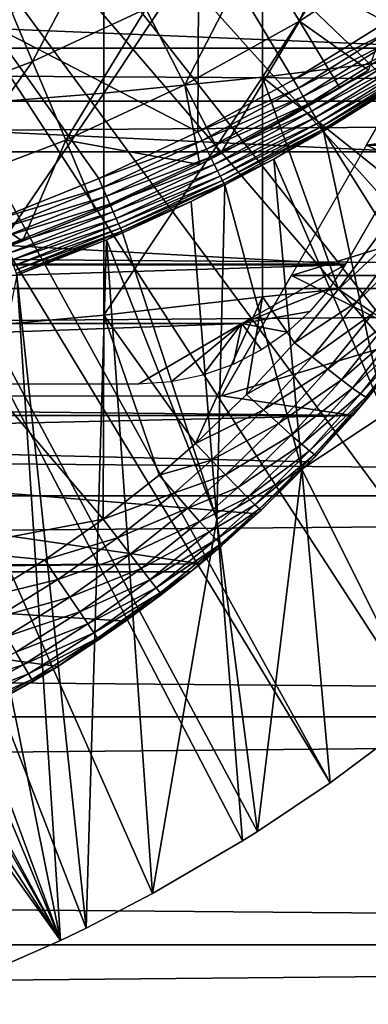
# Model space of a CAD drawing. Extents: x 0 to 300, y 0 to 1001.
# Drawn here: x 226 to 228, y 73 to 81 of the extents above; entities that cross this region are included whole.
import ezdxf

# ---------------------------------------------------------------- set-up
doc = ezdxf.new("R2010")
doc.units = 0
doc.header["$MEASUREMENT"] = 0
doc.layers.get('0').update_dxf_attribs({"linetype": 'CONTINUOUS'})

msp = doc.modelspace()

# ---------------------------------------------------------------- linework, layer by layer
for points in [[(222.814896, 87.624969, 0.052415), (233.116302, 80.009277, 0.052415), (222.489899, 87.160889, 0.052415)], [(222.814896, 87.624969, 0.052415), (234.095306, 81.703133, 0.052415), (233.618896, 80.836594, 0.052415)], [(222.814896, 87.624969, 0.052415), (233.618896, 80.836594, 0.052415), (233.116302, 80.009277, 0.052415)], [(222.489899, 87.160889, 0.052415), (232.541702, 79.153954, 0.052415), (222.089401, 86.760338, 0.052415)], [(222.489899, 87.160889, 0.052415), (233.116302, 80.009277, 0.052415), (232.541702, 79.153954, 0.052415)], [(222.089401, 86.760338, 0.052415), (230.212997, 76.415779, 0.052415), (221.625305, 86.435379, 0.052415)], [(222.089401, 86.760338, 0.052415), (232.541702, 79.153954, 0.052415), (232.018799, 78.446693, 0.052415)], [(222.089401, 86.760338, 0.052415), (232.018799, 78.446693, 0.052415), (231.472198, 77.769989, 0.052415)], [(231.472198, 77.769989, 0.052415), (230.811295, 77.026314, 0.052415), (222.089401, 86.760338, 0.052415)], [(222.089401, 86.760338, 0.052415), (230.811295, 77.026314, 0.052415), (230.212997, 76.415779, 0.052415)], [(221.625305, 86.435379, 0.052415), (228.100693, 74.656898, 0.052415), (221.111893, 86.195953, 0.052415)], [(228.882202, 75.24192, 0.052415), (228.100693, 74.656898, 0.052415), (221.625305, 86.435379, 0.052415)], [(221.625305, 86.435379, 0.052415), (230.212997, 76.415779, 0.052415), (229.502396, 75.759354, 0.052415)], [(221.625305, 86.435379, 0.052415), (229.502396, 75.759354, 0.052415), (228.882202, 75.24192, 0.052415)], [(221.111893, 86.195953, 0.052415), (225.843002, 73.335831, 0.052415), (220.564697, 86.049377, 0.052415)], [(221.111893, 86.195953, 0.052415), (228.100693, 74.656898, 0.052415), (227.493896, 74.250343, 0.052415)], [(221.111893, 86.195953, 0.052415), (227.493896, 74.250343, 0.052415), (227.367798, 74.17083, 0.052415)], [(227.367798, 74.17083, 0.052415), (226.614807, 73.729988, 0.052415), (221.111893, 86.195953, 0.052415)], [(221.111893, 86.195953, 0.052415), (226.614807, 73.729988, 0.052415), (226.059799, 73.440849, 0.052415)], [(221.111893, 86.195953, 0.052415), (226.059799, 73.440849, 0.052415), (225.843002, 73.335831, 0.052415)], [(220.564697, 86.049377, 0.052415), (225.843002, 73.335831, 0.052415), (225.053299, 72.989761, 0.052415)], [(227.000305, 81.875618, 50.052422), (228.5681, 81.033112, 50.052422), (228.619598, 82.967819, 50.052422)], [(227.533096, 82.439537, 86.221733), (227.533096, 80.571228, 85.663719), (228.830399, 82.577171, 85.720261)], [(228.830399, 82.577171, 85.720261), (227.533096, 80.571228, 85.663719), (228.830399, 80.731148, 85.168892)], [(226.205399, 82.323967, 86.642754), (226.205399, 80.436996, 86.079163), (227.533096, 82.439537, 86.221733)], [(227.533096, 82.439537, 86.221733), (226.205399, 80.436996, 86.079163), (227.533096, 80.571228, 85.663719)], [(224.8526, 82.230927, 86.981621), (224.8526, 80.328941, 86.413551), (226.205399, 82.323967, 86.642754)], [(226.205399, 82.323967, 86.642754), (224.8526, 80.328941, 86.413551), (226.205399, 80.436996, 86.079163)], [(227.844193, 81.041634, 60.488522), (227.473694, 81.653648, 59.535069), (228.349304, 82.228058, 59.535069)], [(227.844193, 81.041634, 60.488522), (228.349304, 82.228058, 59.535069), (228.763199, 81.644539, 60.488522)], [(226.992798, 80.112343, 50.052422), (227.000305, 81.875618, 50.052422), (225.244797, 81.019402, 50.052422)], [(226.992798, 80.112343, 50.052422), (227.794205, 80.549599, 50.052422), (227.000305, 81.875618, 50.052422)], [(227.000305, 81.875618, 50.052422), (227.794205, 80.549599, 50.052422), (228.5681, 81.033112, 50.052422)], [(225.609299, 80.702538, 59.535069), (225.307999, 81.416901, 58.629669), (226.206497, 81.834908, 58.629669)], [(225.609299, 80.702538, 59.535069), (226.206497, 81.834908, 58.629669), (226.558807, 81.144272, 59.535069)], [(41.067299, 80.370659, 75.53595), (258.933289, 80.370659, 75.53595), (258.933289, 81.726486, 74.18013)], [(41.067299, 80.370659, 75.53595), (258.933289, 81.726486, 74.18013), (41.067299, 81.726486, 74.18013)], [(41.067299, 81.726486, 60.038799), (258.933289, 81.726486, 60.038799), (258.933289, 80.370659, 58.68298)], [(41.067299, 81.726486, 60.038799), (258.933289, 80.370659, 58.68298), (41.067299, 80.370659, 58.68298)], [(226.883896, 80.506981, 60.488522), (226.558807, 81.144272, 59.535069), (227.473694, 81.653648, 59.535069)], [(226.883896, 80.506981, 60.488522), (227.473694, 81.653648, 59.535069), (227.844193, 81.041634, 60.488522)], [(228.763199, 81.644539, 60.488522), (228.422104, 80.631607, 61.486061), (227.844193, 81.041634, 60.488522)], [(210.273193, 81.599586, 78.284912), (229.727402, 81.599586, 78.284912), (229.274307, 80.814903, 79.13237)], [(210.273193, 81.599586, 78.284912), (229.274307, 80.814903, 79.13237), (210.726303, 80.814903, 79.13237)], [(224.380295, 80.808098, 58.901272), (224.380295, 80.808098, 14.10947), (226.031296, 81.476509, 14.10947)], [(224.380295, 80.808098, 58.901272), (226.031296, 81.476509, 14.10947), (226.031296, 81.476509, 58.901272)], [(224.630295, 80.330788, 59.535069), (225.307999, 81.416901, 58.629669), (225.609299, 80.702538, 59.535069)], [(225.887405, 80.04332, 60.488522), (225.609299, 80.702538, 59.535069), (226.558807, 81.144272, 59.535069)], [(225.887405, 80.04332, 60.488522), (226.558807, 81.144272, 59.535069), (226.883896, 80.506981, 60.488522)], [(227.844193, 81.041634, 60.488522), (227.180496, 79.92572, 61.486061), (226.883896, 80.506981, 60.488522)], [(227.844193, 81.041634, 60.488522), (228.182098, 80.483383, 61.486061), (227.180496, 79.92572, 61.486061)], [(228.613495, 80.96492, 50.045658), (228.5681, 81.033112, 50.052422), (227.794205, 80.549599, 50.052422)], [(228.422104, 80.631607, 61.486061), (228.182098, 80.483383, 61.486061), (227.844193, 81.041634, 60.488522)], [(225.244797, 81.019402, 50.052422), (225.308899, 79.379738, 50.052422), (226.164307, 79.721992, 50.052422)], [(225.244797, 81.019402, 50.052422), (226.164307, 79.721992, 50.052422), (226.992798, 80.112343, 50.052422)], [(228.613495, 80.96492, 50.045658), (227.794205, 80.549599, 50.052422), (227.835403, 80.479149, 50.0457)], [(227.835403, 80.479149, 50.0457), (228.657806, 80.898582, 50.025558), (228.613495, 80.96492, 50.045658)], [(228.977997, 80.992043, 78.955902), (230.071899, 80.22934, 79.663773), (228.405899, 80.001122, 79.851563)], [(227.835403, 80.479149, 50.0457), (227.875504, 80.410538, 50.025749), (228.657806, 80.898582, 50.025558)], [(227.875504, 80.410538, 50.025749), (228.699493, 80.835876, 49.992661), (228.657806, 80.898582, 50.025558)], [(210.726303, 80.814903, 79.13237), (229.274307, 80.814903, 79.13237), (228.7733, 79.947113, 79.894508)], [(210.726303, 80.814903, 79.13237), (228.7733, 79.947113, 79.894508), (211.227295, 79.947113, 79.894508)], [(227.875504, 80.410538, 50.025749), (227.913406, 80.345627, 49.99308), (228.699493, 80.835876, 49.992661)], [(227.913406, 80.345627, 49.99308), (228.737793, 80.778481, 49.947868), (228.699493, 80.835876, 49.992661)], [(228.759903, 79.591042, 84.815407), (228.830399, 80.731148, 85.168892), (227.533096, 80.571228, 85.663719)], [(227.913406, 80.345627, 49.99308), (227.948105, 80.286263, 49.948582), (228.737793, 80.778481, 49.947868)], [(227.948105, 80.286263, 49.948582), (228.771393, 80.727989, 49.892368), (228.737793, 80.778481, 49.947868)], [(227.948105, 80.286263, 49.948582), (227.978699, 80.233932, 49.89344), (228.771393, 80.727989, 49.892368)], [(227.978699, 80.233932, 49.89344), (228.799606, 80.68573, 49.82769), (228.771393, 80.727989, 49.892368)], [(224.859894, 79.653198, 60.488522), (224.630295, 80.330788, 59.535069), (225.609299, 80.702538, 59.535069)], [(224.859894, 79.653198, 60.488522), (225.609299, 80.702538, 59.535069), (225.887405, 80.04332, 60.488522)], [(227.7332, 80.221649, 62.54866), (228.182098, 80.483383, 61.486061), (228.422104, 80.631607, 62.911999)], [(227.978699, 80.233932, 49.89344), (228.004395, 80.190117, 49.82914), (228.799606, 80.68573, 49.82769)], [(228.004395, 80.190117, 49.82914), (228.821503, 80.652893, 49.755562), (228.799606, 80.68573, 49.82769)], [(228.004395, 80.190117, 49.82914), (228.024307, 80.155907, 49.75742), (228.821503, 80.652893, 49.755562)], [(228.024307, 80.155907, 49.75742), (228.836502, 80.630363, 49.67794), (228.821503, 80.652893, 49.755562)], [(228.024307, 80.155907, 49.75742), (228.038101, 80.132309, 49.680191), (228.836502, 80.630363, 49.67794)], [(228.038101, 80.132309, 49.680191), (228.844299, 80.618683, 49.59692), (228.836502, 80.630363, 49.67794)], [(228.182098, 80.483383, 61.486061), (228.422104, 80.631607, 61.486061), (228.422104, 80.631607, 62.911999)], [(226.205399, 80.436996, 86.079163), (226.205399, 78.577103, 85.431908), (227.533096, 80.571228, 85.663719)], [(227.533096, 80.571228, 85.663719), (226.205399, 78.577103, 85.431908), (227.533096, 78.729752, 85.022873)], [(227.835403, 80.479149, 50.0457), (227.794205, 80.549599, 50.052422), (226.992798, 80.112343, 50.052422)], [(228.759903, 79.591042, 84.815407), (227.533096, 80.571228, 85.663719), (228.169907, 78.795914, 84.787849)], [(227.533096, 80.571228, 85.663719), (227.533096, 78.729752, 85.022873), (228.169907, 78.795914, 84.787849)], [(228.038101, 80.132309, 49.680191), (228.045395, 80.11985, 49.599529), (228.844299, 80.618683, 49.59692)], [(229.223694, 78.239616, 24.98118), (228.844299, 80.618683, 49.59692), (228.045395, 80.11985, 49.599529)], [(226.883896, 80.506981, 60.488522), (227.010696, 79.840363, 61.486061), (225.887405, 80.04332, 60.488522)], [(226.883896, 80.506981, 60.488522), (227.180496, 79.92572, 61.486061), (227.010696, 79.840363, 61.486061)], [(227.835403, 80.479149, 50.0457), (226.992798, 80.112343, 50.052422), (227.029602, 80.039742, 50.04575)], [(227.029602, 80.039742, 50.04575), (227.875504, 80.410538, 50.025749), (227.835403, 80.479149, 50.0457)], [(227.7332, 80.221649, 62.54866), (227.180496, 79.92572, 61.486061), (228.182098, 80.483383, 61.486061)], [(224.8526, 80.328941, 86.413551), (224.8526, 78.454201, 85.761139), (226.205399, 80.436996, 86.079163)], [(226.205399, 80.436996, 86.079163), (224.8526, 78.454201, 85.761139), (226.205399, 78.577103, 85.431908)], [(227.029602, 80.039742, 50.04575), (227.065506, 79.969109, 50.025921), (227.875504, 80.410538, 50.025749)], [(227.065506, 79.969109, 50.025921), (227.913406, 80.345627, 49.99308), (227.875504, 80.410538, 50.025749)], [(41.067299, 78.799957, 76.63575), (258.933289, 78.799957, 76.63575), (258.933289, 80.370659, 75.53595)], [(41.067299, 78.799957, 76.63575), (258.933289, 80.370659, 75.53595), (41.067299, 80.370659, 75.53595)], [(41.067299, 80.370659, 58.68298), (258.933289, 80.370659, 58.68298), (258.933289, 78.799957, 57.583191)], [(41.067299, 80.370659, 58.68298), (258.933289, 78.799957, 57.583191), (41.067299, 78.799957, 57.583191)], [(227.065506, 79.969109, 50.025921), (227.099396, 79.90229, 49.993462), (227.913406, 80.345627, 49.99308)], [(227.099396, 79.90229, 49.993462), (227.948105, 80.286263, 49.948582), (227.913406, 80.345627, 49.99308)], [(227.010696, 79.840363, 62.241051), (227.180496, 79.92572, 61.486061), (227.7332, 80.221649, 62.54866)], [(227.099396, 79.90229, 49.993462), (227.130493, 79.84108, 49.949242), (227.948105, 80.286263, 49.948582)], [(227.130493, 79.84108, 49.949242), (227.978699, 80.233932, 49.89344), (227.948105, 80.286263, 49.948582)], [(227.130493, 79.84108, 49.949242), (227.157898, 79.78714, 49.894428), (227.978699, 80.233932, 49.89344)], [(227.157898, 79.78714, 49.894428), (228.004395, 80.190117, 49.82914), (227.978699, 80.233932, 49.89344)], [(228.405899, 80.001122, 79.851563), (230.071899, 80.22934, 79.663773), (229.928497, 80.001122, 79.851563)], [(227.157898, 79.78714, 49.894428), (227.181, 79.741837, 49.830502), (228.004395, 80.190117, 49.82914)], [(227.181, 79.741837, 49.830502), (228.024307, 80.155907, 49.75742), (228.004395, 80.190117, 49.82914)], [(227.181, 79.741837, 49.830502), (227.198898, 79.706429, 49.759159), (228.024307, 80.155907, 49.75742)], [(227.198898, 79.706429, 49.759159), (228.038101, 80.132309, 49.680191), (228.024307, 80.155907, 49.75742)], [(227.198898, 79.706429, 49.759159), (227.211395, 79.681808, 49.682289), (228.038101, 80.132309, 49.680191)], [(227.211395, 79.681808, 49.682289), (227.628494, 79.884651, 49.600788), (228.038101, 80.132309, 49.680191)], [(228.038101, 80.132309, 49.680191), (227.628494, 79.884651, 49.600788), (228.045395, 80.11985, 49.599529)], [(225.887405, 80.04332, 60.488522), (225.525894, 79.197647, 61.486061), (224.859894, 79.653198, 60.488522)], [(225.887405, 80.04332, 60.488522), (226.141006, 79.442078, 61.486061), (225.525894, 79.197647, 61.486061)], [(227.010696, 79.840363, 61.486061), (226.141006, 79.442078, 61.486061), (225.887405, 80.04332, 60.488522)], [(227.029602, 80.039742, 50.04575), (226.992798, 80.112343, 50.052422), (226.164307, 79.721992, 50.052422)], [(228.554199, 77.745018, 24.98118), (228.045395, 80.11985, 49.599529), (227.628494, 79.884651, 49.600788)], [(229.223694, 78.239616, 24.98118), (228.045395, 80.11985, 49.599529), (228.554199, 77.745018, 24.98118)], [(227.029602, 80.039742, 50.04575), (226.164307, 79.721992, 50.052422), (226.196701, 79.647598, 50.045792)], [(226.196701, 79.647598, 50.045792), (227.065506, 79.969109, 50.025921), (227.029602, 80.039742, 50.04575)], [(226.196701, 79.647598, 50.045792), (226.228195, 79.57518, 50.026081), (227.065506, 79.969109, 50.025921)], [(226.228195, 79.57518, 50.026081), (227.099396, 79.90229, 49.993462), (227.065506, 79.969109, 50.025921)], [(228.405899, 80.001122, 79.851563), (229.576508, 79.462051, 80.25724), (227.776306, 78.910591, 80.622871)], [(228.405899, 80.001122, 79.851563), (229.928497, 80.001122, 79.851563), (229.576508, 79.462051, 80.25724)], [(211.227295, 79.947113, 79.894508), (228.7733, 79.947113, 79.894508), (228.229599, 79.005417, 80.563263)], [(211.227295, 79.947113, 79.894508), (228.229599, 79.005417, 80.563263), (211.770996, 79.005417, 80.563263)], [(226.228195, 79.57518, 50.026081), (226.257996, 79.506638, 49.99382), (227.099396, 79.90229, 49.993462)], [(226.257996, 79.506638, 49.99382), (227.130493, 79.84108, 49.949242), (227.099396, 79.90229, 49.993462)], [(227.010696, 79.840363, 62.241051), (227.010696, 79.840363, 61.486061), (227.180496, 79.92572, 61.486061)], [(227.211395, 79.681808, 49.682289), (227.218094, 79.668701, 49.601971), (227.628494, 79.884651, 49.600788)], [(227.218094, 79.668701, 49.601971), (227.863205, 77.287079, 24.98118), (227.628494, 79.884651, 49.600788)], [(228.554199, 77.745018, 24.98118), (227.628494, 79.884651, 49.600788), (227.863205, 77.287079, 24.98118)], [(226.283203, 79.502876, 61.990681), (226.141006, 79.442078, 61.486061), (227.010696, 79.840363, 62.241051)], [(226.141006, 79.442078, 61.486061), (227.010696, 79.840363, 61.486061), (227.010696, 79.840363, 62.241051)], [(226.257996, 79.506638, 49.99382), (226.2854, 79.44381, 49.949848), (227.130493, 79.84108, 49.949242)], [(226.2854, 79.44381, 49.949848), (227.157898, 79.78714, 49.894428), (227.130493, 79.84108, 49.949242)], [(226.196701, 79.647598, 50.045792), (226.164307, 79.721992, 50.052422), (225.308899, 79.379738, 50.052422)], [(226.2854, 79.44381, 49.949848), (226.309494, 79.388382, 49.895351), (227.157898, 79.78714, 49.894428)], [(226.309494, 79.388382, 49.895351), (227.181, 79.741837, 49.830502), (227.157898, 79.78714, 49.894428)], [(226.309494, 79.388382, 49.895351), (226.329803, 79.341766, 49.831749), (227.181, 79.741837, 49.830502)], [(226.329803, 79.341766, 49.831749), (227.198898, 79.706429, 49.759159), (227.181, 79.741837, 49.830502)], [(224.859894, 79.653198, 60.488522), (225.525894, 79.197647, 61.486061), (225.069199, 79.035156, 61.486061)], [(226.196701, 79.647598, 50.045792), (225.308899, 79.379738, 50.052422), (225.3367, 79.303741, 50.04583)], [(225.3367, 79.303741, 50.04583), (226.228195, 79.57518, 50.026081), (226.196701, 79.647598, 50.045792)], [(226.329803, 79.341766, 49.831749), (226.345703, 79.305229, 49.76075), (227.198898, 79.706429, 49.759159)], [(226.345703, 79.305229, 49.76075), (227.211395, 79.681808, 49.682289), (227.198898, 79.706429, 49.759159)], [(226.345703, 79.305229, 49.76075), (226.356796, 79.279778, 49.684231), (227.211395, 79.681808, 49.682289)], [(226.356796, 79.279778, 49.684231), (226.938293, 79.530121, 49.60273), (227.211395, 79.681808, 49.682289)], [(227.211395, 79.681808, 49.682289), (226.938293, 79.530121, 49.60273), (227.218094, 79.668701, 49.601971)], [(227.218094, 79.668701, 49.601971), (226.938293, 79.530121, 49.60273), (227.151703, 76.867043, 24.98118)], [(227.151703, 76.867043, 24.98118), (227.863205, 77.287079, 24.98118), (227.218094, 79.668701, 49.601971)], [(225.3367, 79.303741, 50.04583), (225.3638, 79.229767, 50.02623), (226.228195, 79.57518, 50.026081)], [(225.3638, 79.229767, 50.02623), (226.257996, 79.506638, 49.99382), (226.228195, 79.57518, 50.026081)], [(228.169907, 78.795914, 84.787849), (228.9142, 79.489471, 84.689087), (228.759903, 79.591042, 84.815407)], [(225.3638, 79.229767, 50.02623), (225.389404, 79.159737, 49.994141), (226.257996, 79.506638, 49.99382)], [(225.389404, 79.159737, 49.994141), (226.2854, 79.44381, 49.949848), (226.257996, 79.506638, 49.99382)], [(225.525894, 79.197647, 61.78056), (225.525894, 79.197647, 61.486061), (226.283203, 79.502876, 61.990681)], [(226.283203, 79.502876, 61.990681), (225.525894, 79.197647, 61.486061), (226.141006, 79.442078, 61.486061)], [(226.356796, 79.279778, 49.684231), (226.362793, 79.266006, 49.60421), (226.938293, 79.530121, 49.60273)], [(227.151703, 76.867043, 24.98118), (226.938293, 79.530121, 49.60273), (226.362793, 79.266006, 49.60421)], [(228.323807, 78.687912, 84.66217), (228.9142, 79.489471, 84.689087), (228.169907, 78.795914, 84.787849)], [(228.323807, 78.687912, 84.66217), (229.051804, 79.40036, 84.536697), (228.9142, 79.489471, 84.689087)], [(225.389404, 79.159737, 49.994141), (225.412903, 79.095482, 49.950401), (226.2854, 79.44381, 49.949848)], [(225.412903, 79.095482, 49.950401), (226.309494, 79.388382, 49.895351), (226.2854, 79.44381, 49.949848)], [(225.412903, 79.095482, 49.950401), (225.433594, 79.038742, 49.896172), (226.309494, 79.388382, 49.895351)], [(225.433594, 79.038742, 49.896172), (226.329803, 79.341766, 49.831749), (226.309494, 79.388382, 49.895351)], [(227.776306, 78.910591, 80.622871), (229.576508, 79.462051, 80.25724), (229.196304, 78.910591, 80.622871)], [(228.461594, 78.593491, 84.509689), (229.051804, 79.40036, 84.536697), (228.323807, 78.687912, 84.66217)], [(225.433594, 79.038742, 49.896172), (225.451096, 78.990997, 49.832878), (226.329803, 79.341766, 49.831749)], [(225.451096, 78.990997, 49.832878), (226.345703, 79.305229, 49.76075), (226.329803, 79.341766, 49.831749)], [(225.451096, 78.990997, 49.832878), (225.464798, 78.953499, 49.762192), (226.345703, 79.305229, 49.76075)], [(225.464798, 78.953499, 49.762192), (226.356796, 79.279778, 49.684231), (226.345703, 79.305229, 49.76075)], [(225.464798, 78.953499, 49.762192), (225.474396, 78.927223, 49.68597), (226.356796, 79.279778, 49.684231)], [(226.356796, 79.279778, 49.684231), (225.474396, 78.927223, 49.68597), (225.479706, 78.91291, 49.606239)], [(225.479706, 78.91291, 49.606239), (226.229202, 79.208672, 49.604542), (226.356796, 79.279778, 49.684231)], [(226.356796, 79.279778, 49.684231), (226.229202, 79.208672, 49.604542), (226.362793, 79.266006, 49.60421)], [(227.151703, 76.867043, 24.98118), (226.362793, 79.266006, 49.60421), (226.229202, 79.208672, 49.604542)], [(224.801498, 78.947128, 61.618858), (225.069199, 79.035156, 61.486061), (225.525894, 79.197647, 61.78056)], [(225.525894, 79.197647, 61.78056), (225.069199, 79.035156, 61.486061), (225.525894, 79.197647, 61.486061)], [(226.059799, 73.440849, 0.052415), (226.229202, 79.208672, 49.604542), (225.479706, 78.91291, 49.606239)], [(226.614807, 73.729988, 0.052415), (226.229202, 79.208672, 49.604542), (226.059799, 73.440849, 0.052415)], [(226.614807, 73.729988, 0.052415), (227.151703, 76.867043, 24.98118), (226.229202, 79.208672, 49.604542)], [(211.770996, 79.005417, 80.563263), (228.229599, 79.005417, 80.563263), (228.226501, 79, 80.566742)], [(211.770996, 79.005417, 80.563263), (228.226501, 79, 80.566742), (211.774094, 79, 80.566742)], [(228.226501, 79, 80.566742), (212.640198, 78.50724, 80.861923), (211.774094, 79, 80.566742)], [(228.226501, 79, 80.566742), (227.360504, 78.50724, 80.861923), (212.640198, 78.50724, 80.861923)], [(228.092102, 78.796799, 80.692619), (227.360504, 78.50724, 80.861923), (228.226501, 79, 80.566742)], [(225.843002, 73.335831, 0.052415), (225.479706, 78.91291, 49.606239), (225.100296, 77.020287, 34.452419)], [(226.059799, 73.440849, 0.052415), (225.479706, 78.91291, 49.606239), (225.843002, 73.335831, 0.052415)], [(227.776306, 78.910591, 80.622871), (228.814896, 78.386192, 80.929283), (227.192795, 77.899986, 81.18071)], [(227.776306, 78.910591, 80.622871), (229.196304, 78.910591, 80.622871), (228.814896, 78.386192, 80.929283)], [(41.067299, 77.062187, 77.446083), (258.933289, 77.062187, 77.446083), (258.933289, 78.799957, 76.63575)], [(41.067299, 77.062187, 77.446083), (258.933289, 78.799957, 76.63575), (41.067299, 78.799957, 76.63575)], [(41.067299, 78.799957, 57.583191), (258.933289, 78.799957, 57.583191), (258.933289, 77.062187, 56.77285)], [(41.067299, 78.799957, 57.583191), (258.933289, 77.062187, 56.77285), (41.067299, 77.062187, 56.77285)], [(226.205399, 78.577103, 85.431908), (226.973495, 77.501297, 84.754112), (227.533096, 78.729752, 85.022873)], [(227.533096, 78.729752, 85.022873), (226.973495, 77.501297, 84.754112), (227.401001, 77.912811, 84.75988)], [(227.360504, 78.50724, 80.861923), (228.092102, 78.796799, 80.692619), (227.930206, 78.607681, 80.804512)], [(227.533096, 78.729752, 85.022873), (227.401001, 77.912811, 84.75988), (227.8013, 78.346489, 84.770912)], [(228.169907, 78.795914, 84.787849), (227.533096, 78.729752, 85.022873), (227.8013, 78.346489, 84.770912)], [(227.8013, 78.346489, 84.770912), (228.323807, 78.687912, 84.66217), (228.169907, 78.795914, 84.787849)], [(227.948898, 78.227638, 84.64547), (228.323807, 78.687912, 84.66217), (227.8013, 78.346489, 84.770912)], [(227.948898, 78.227638, 84.64547), (228.461594, 78.593491, 84.509689), (228.323807, 78.687912, 84.66217)], [(226.201004, 76.866753, 84.753967), (226.205399, 78.577103, 85.431908), (224.8526, 78.454201, 85.761139)], [(226.201004, 76.866753, 84.753967), (226.668701, 77.23558, 84.752777), (226.205399, 78.577103, 85.431908)], [(226.205399, 78.577103, 85.431908), (226.668701, 77.23558, 84.752777), (226.973495, 77.501297, 84.754112)], [(227.930206, 78.607681, 80.804512), (227.7397, 78.434998, 80.902351), (227.360504, 78.50724, 80.861923)], [(228.080902, 78.123154, 84.492867), (228.461594, 78.593491, 84.509689), (227.948898, 78.227638, 84.64547)], [(228.080902, 78.123154, 84.492867), (228.580002, 78.514702, 84.333893), (228.461594, 78.593491, 84.509689)], [(227.360504, 78.50724, 80.861923), (213.506195, 77.999947, 81.131439), (212.640198, 78.50724, 80.861923)], [(227.360504, 78.50724, 80.861923), (226.4944, 77.999947, 81.131439), (213.506195, 77.999947, 81.131439)], [(226.769302, 78.018959, 81.121948), (226.4944, 77.999947, 81.131439), (227.360504, 78.50724, 80.861923)], [(227.360504, 78.50724, 80.861923), (227.034698, 78.074341, 81.093987), (226.769302, 78.018959, 81.121948)], [(227.289993, 78.164993, 81.047401), (227.034698, 78.074341, 81.093987), (227.360504, 78.50724, 80.861923)], [(227.360504, 78.50724, 80.861923), (227.525894, 78.28653, 80.983299), (227.289993, 78.164993, 81.047401)], [(227.360504, 78.50724, 80.861923), (227.7397, 78.434998, 80.902351), (227.525894, 78.28653, 80.983299)], [(228.194305, 78.035347, 84.316612), (228.580002, 78.514702, 84.333893), (228.080902, 78.123154, 84.492867)], [(228.194305, 78.035347, 84.316612), (228.676498, 78.453423, 84.138748), (228.580002, 78.514702, 84.333893)], [(224.8526, 78.454201, 85.761139), (224.8526, 76.610451, 85.025688), (226.201004, 76.866753, 84.753967)], [(228.286499, 77.966209, 84.120743), (228.676498, 78.453423, 84.138748), (228.194305, 78.035347, 84.316612)], [(228.286499, 77.966209, 84.120743), (228.748795, 78.41098, 83.928711), (228.676498, 78.453423, 84.138748)], [(228.355301, 77.917397, 83.909752), (228.748795, 78.41098, 83.928711), (228.286499, 77.966209, 84.120743)], [(228.355301, 77.917397, 83.909752), (228.795303, 78.38839, 83.708542), (228.748795, 78.41098, 83.928711)], [(227.192795, 77.899986, 81.18071), (228.814896, 78.386192, 80.929283), (228.289795, 77.735962, 81.258873)], [(227.401001, 77.912811, 84.75988), (227.948898, 78.227638, 84.64547), (227.8013, 78.346489, 84.770912)], [(228.814896, 78.386192, 80.929283), (228.814896, 78.386192, 83.483253), (228.289795, 77.735962, 81.258873)], [(228.289795, 77.735962, 81.258873), (228.814896, 78.386192, 83.483253), (228.417206, 77.884613, 83.462021)], [(228.3992, 77.889977, 83.688477), (228.795303, 78.38839, 83.708542), (228.355301, 77.917397, 83.909752)], [(228.3992, 77.889977, 83.688477), (228.814896, 78.386192, 83.483253), (228.795303, 78.38839, 83.708542)], [(228.417206, 77.884613, 83.462021), (228.814896, 78.386192, 83.483253), (228.3992, 77.889977, 83.688477)], [(227.541702, 77.78347, 84.634743), (227.948898, 78.227638, 84.64547), (227.401001, 77.912811, 84.75988)], [(227.541702, 77.78347, 84.634743), (228.080902, 78.123154, 84.492867), (227.948898, 78.227638, 84.64547)], [(227.667496, 77.669144, 84.48204), (228.080902, 78.123154, 84.492867), (227.541702, 77.78347, 84.634743)], [(227.667496, 77.669144, 84.48204), (228.194305, 78.035347, 84.316612), (228.080902, 78.123154, 84.492867)], [(227.775299, 77.572517, 84.305313), (228.194305, 78.035347, 84.316612), (227.667496, 77.669144, 84.48204)], [(227.775299, 77.572517, 84.305313), (228.286499, 77.966209, 84.120743), (228.194305, 78.035347, 84.316612)], [(228.289795, 77.735962, 81.258873), (211.7108, 77.735962, 81.258873), (212.8078, 77.899986, 81.18071)], [(227.192795, 77.899986, 81.18071), (228.289795, 77.735962, 81.258873), (212.8078, 77.899986, 81.18071)], [(226.973495, 77.501297, 84.754112), (227.541702, 77.78347, 84.634743), (227.401001, 77.912811, 84.75988)], [(227.862793, 77.495872, 84.10865), (228.286499, 77.966209, 84.120743), (227.775299, 77.572517, 84.305313)], [(227.862793, 77.495872, 84.10865), (228.355301, 77.917397, 83.909752), (228.286499, 77.966209, 84.120743)], [(227.927902, 77.440979, 83.896629), (228.355301, 77.917397, 83.909752), (227.862793, 77.495872, 84.10865)], [(227.927902, 77.440979, 83.896629), (228.3992, 77.889977, 83.688477), (228.355301, 77.917397, 83.909752)], [(227.968994, 77.409088, 83.674156), (228.3992, 77.889977, 83.688477), (227.927902, 77.440979, 83.896629)], [(228.289795, 77.735962, 81.258873), (228.417206, 77.884613, 83.462021), (227.933807, 77.347038, 81.431442)], [(227.933807, 77.347038, 81.431442), (228.417206, 77.884613, 83.462021), (227.985199, 77.400917, 83.446411)], [(227.968994, 77.409088, 83.674156), (228.417206, 77.884613, 83.462021), (228.3992, 77.889977, 83.688477)], [(227.985199, 77.400917, 83.446411), (228.417206, 77.884613, 83.462021), (227.968994, 77.409088, 83.674156)], [(228.289795, 77.735962, 81.258873), (219.822296, 77.542297, 81.347008), (211.7108, 77.735962, 81.258873)], [(227.933807, 77.347038, 81.431442), (219.822296, 77.542297, 81.347008), (228.289795, 77.735962, 81.258873)], [(227.106796, 77.361763, 84.629349), (227.541702, 77.78347, 84.634743), (226.973495, 77.501297, 84.754112)], [(227.106796, 77.361763, 84.629349), (227.667496, 77.669144, 84.48204), (227.541702, 77.78347, 84.634743)], [(227.863205, 77.287079, 24.98118), (228.882202, 75.24192, 0.052415), (228.554199, 77.745018, 24.98118)], [(227.2258, 77.238022, 84.47657), (227.667496, 77.669144, 84.48204), (227.106796, 77.361763, 84.629349)], [(227.2258, 77.238022, 84.47657), (227.775299, 77.572517, 84.305313), (227.667496, 77.669144, 84.48204)], [(227.327805, 77.133057, 84.299362), (227.775299, 77.572517, 84.305313), (227.2258, 77.238022, 84.47657)], [(227.327805, 77.133057, 84.299362), (227.862793, 77.495872, 84.10865), (227.775299, 77.572517, 84.305313)], [(219.822296, 77.542297, 81.347008), (227.015503, 76.49398, 81.750511), (213.069595, 76.424721, 81.773003)], [(227.933807, 77.347038, 81.431442), (227.490707, 76.911034, 81.604393), (219.822296, 77.542297, 81.347008)], [(219.822296, 77.542297, 81.347008), (227.490707, 76.911034, 81.604393), (227.015503, 76.49398, 81.750511)], [(226.668701, 77.23558, 84.752777), (227.106796, 77.361763, 84.629349), (226.973495, 77.501297, 84.754112)], [(227.410294, 77.049309, 84.101883), (227.862793, 77.495872, 84.10865), (227.327805, 77.133057, 84.299362)], [(227.410294, 77.049309, 84.101883), (227.927902, 77.440979, 83.896629), (227.862793, 77.495872, 84.10865)], [(227.471298, 76.988701, 83.888771), (227.927902, 77.440979, 83.896629), (227.410294, 77.049309, 84.101883)], [(227.471298, 76.988701, 83.888771), (227.968994, 77.409088, 83.674156), (227.927902, 77.440979, 83.896629)], [(227.509506, 76.952698, 83.665039), (227.968994, 77.409088, 83.674156), (227.471298, 76.988701, 83.888771)], [(227.509506, 76.952698, 83.665039), (227.985199, 77.400917, 83.446411), (227.968994, 77.409088, 83.674156)], [(226.796707, 77.089432, 84.628288), (227.106796, 77.361763, 84.629349), (226.668701, 77.23558, 84.752777)], [(226.796707, 77.089432, 84.628288), (227.2258, 77.238022, 84.47657), (227.106796, 77.361763, 84.629349)], [(227.933807, 77.347038, 81.431442), (227.985199, 77.400917, 83.446411), (227.490707, 76.911034, 81.604393)], [(227.490707, 76.911034, 81.604393), (227.985199, 77.400917, 83.446411), (227.524002, 76.942146, 83.435921)], [(227.524002, 76.942146, 83.435921), (227.985199, 77.400917, 83.446411), (227.509506, 76.952698, 83.665039)], [(226.910904, 76.959549, 84.475471), (227.2258, 77.238022, 84.47657), (226.796707, 77.089432, 84.628288)], [(226.910904, 76.959549, 84.475471), (227.327805, 77.133057, 84.299362), (227.2258, 77.238022, 84.47657)], [(227.151703, 76.867043, 24.98118), (227.493896, 74.250343, 0.052415), (227.863205, 77.287079, 24.98118)], [(227.493896, 74.250343, 0.052415), (228.100693, 74.656898, 0.052415), (227.863205, 77.287079, 24.98118)], [(227.863205, 77.287079, 24.98118), (228.100693, 74.656898, 0.052415), (228.882202, 75.24192, 0.052415)], [(226.201004, 76.866753, 84.753967), (226.796707, 77.089432, 84.628288), (226.668701, 77.23558, 84.752777)], [(226.320694, 76.711243, 84.629921), (226.796707, 77.089432, 84.628288), (226.201004, 76.866753, 84.753967)], [(226.320694, 76.711243, 84.629921), (226.910904, 76.959549, 84.475471), (226.796707, 77.089432, 84.628288)], [(227.008606, 76.849159, 84.297943), (227.327805, 77.133057, 84.299362), (226.910904, 76.959549, 84.475471)], [(227.008606, 76.849159, 84.297943), (227.410294, 77.049309, 84.101883), (227.327805, 77.133057, 84.299362)], [(41.067299, 75.210091, 77.942352), (258.933289, 75.210091, 77.942352), (258.933289, 77.062187, 77.446083)], [(41.067299, 75.210091, 77.942352), (258.933289, 77.062187, 77.446083), (41.067299, 77.062187, 77.446083)], [(41.067299, 77.062187, 56.77285), (258.933289, 77.062187, 56.77285), (258.933289, 75.210091, 56.276581)], [(41.067299, 77.062187, 56.77285), (258.933289, 75.210091, 56.276581), (41.067299, 75.210091, 56.276581)], [(225.843002, 73.335831, 0.052415), (225.100296, 77.020287, 34.452419), (225.100296, 74.71418, 14.65242)], [(227.087494, 76.760834, 84.099899), (227.410294, 77.049309, 84.101883), (227.008606, 76.849159, 84.297943)], [(227.087494, 76.760834, 84.099899), (227.471298, 76.988701, 83.888771), (227.410294, 77.049309, 84.101883)], [(226.427399, 76.572777, 84.477058), (226.910904, 76.959549, 84.475471), (226.320694, 76.711243, 84.629921)], [(226.427399, 76.572777, 84.477058), (227.008606, 76.849159, 84.297943), (226.910904, 76.959549, 84.475471)], [(227.490707, 76.911034, 81.604393), (227.524002, 76.942146, 83.435921), (227.015503, 76.49398, 81.750511)], [(227.015503, 76.49398, 81.750511), (227.524002, 76.942146, 83.435921), (227.195206, 76.646027, 83.431343)], [(227.145706, 76.696571, 83.88604), (227.471298, 76.988701, 83.888771), (227.087494, 76.760834, 84.099899)], [(227.145706, 76.696571, 83.88604), (227.509506, 76.952698, 83.665039), (227.471298, 76.988701, 83.888771)], [(227.1819, 76.658012, 83.661407), (227.509506, 76.952698, 83.665039), (227.145706, 76.696571, 83.88604)], [(227.1819, 76.658012, 83.661407), (227.524002, 76.942146, 83.435921), (227.509506, 76.952698, 83.665039)], [(227.195206, 76.646027, 83.431343), (227.524002, 76.942146, 83.435921), (227.1819, 76.658012, 83.661407)], [(226.201004, 76.866753, 84.753967), (224.8526, 76.610451, 85.025688), (225.711807, 76.52533, 84.758163)], [(225.711807, 76.52533, 84.758163), (226.320694, 76.711243, 84.629921), (226.201004, 76.866753, 84.753967)], [(226.5186, 76.454819, 84.299072), (227.008606, 76.849159, 84.297943), (226.427399, 76.572777, 84.477058)], [(226.5186, 76.454819, 84.299072), (227.087494, 76.760834, 84.099899), (227.008606, 76.849159, 84.297943)], [(227.367798, 74.17083, 0.052415), (227.151703, 76.867043, 24.98118), (226.614807, 73.729988, 0.052415)], [(227.367798, 74.17083, 0.052415), (227.493896, 74.250343, 0.052415), (227.151703, 76.867043, 24.98118)], [(226.591995, 76.360107, 84.100197), (227.087494, 76.760834, 84.099899), (226.5186, 76.454819, 84.299072)], [(226.591995, 76.360107, 84.100197), (227.145706, 76.696571, 83.88604), (227.087494, 76.760834, 84.099899)], [(225.822693, 76.361061, 84.634567), (226.320694, 76.711243, 84.629921), (225.711807, 76.52533, 84.758163)], [(225.822693, 76.361061, 84.634567), (226.427399, 76.572777, 84.477058), (226.320694, 76.711243, 84.629921)], [(226.645905, 76.290909, 83.885223), (227.145706, 76.696571, 83.88604), (226.591995, 76.360107, 84.100197)], [(226.645905, 76.290909, 83.885223), (227.1819, 76.658012, 83.661407), (227.145706, 76.696571, 83.88604)], [(224.8526, 76.610451, 85.025688), (225.201599, 76.211807, 84.764572), (225.711807, 76.52533, 84.758163)], [(226.679001, 76.248878, 83.659279), (227.1819, 76.658012, 83.661407), (226.645905, 76.290909, 83.885223)], [(226.679001, 76.248878, 83.659279), (226.931, 76.424721, 83.429031), (227.1819, 76.658012, 83.661407)], [(226.931, 76.424721, 83.429031), (227.195206, 76.646027, 83.431343), (227.1819, 76.658012, 83.661407)], [(226.931305, 76.425018, 81.772919), (227.195206, 76.646027, 83.431343), (226.931, 76.424721, 83.429031)], [(227.015503, 76.49398, 81.750511), (227.195206, 76.646027, 83.431343), (226.931305, 76.425018, 81.772919)], [(225.201599, 76.211807, 84.764572), (225.822693, 76.361061, 84.634567), (225.711807, 76.52533, 84.758163)], [(225.921494, 76.214607, 84.481697), (226.427399, 76.572777, 84.477058), (225.822693, 76.361061, 84.634567)], [(225.921494, 76.214607, 84.481697), (226.5186, 76.454819, 84.299072), (226.427399, 76.572777, 84.477058)], [(213.069595, 76.424721, 81.773003), (227.015503, 76.49398, 81.750511), (220.000504, 76.424896, 81.772957)], [(227.015503, 76.49398, 81.750511), (226.931305, 76.425018, 81.772919), (220.000504, 76.424896, 81.772957)], [(226.931305, 76.425018, 81.772919), (226.388199, 76.011543, 81.89698), (220.000504, 76.424896, 81.772957)], [(220.000504, 76.424896, 81.772957), (226.388199, 76.011543, 81.89698), (225.821899, 75.63353, 81.995438)], [(220.000504, 76.424896, 81.772957), (225.821899, 75.63353, 81.995438), (225.065506, 75.202293, 82.090797)], [(226.005707, 76.089561, 84.303261), (226.5186, 76.454819, 84.299072), (225.921494, 76.214607, 84.481697)], [(226.005707, 76.089561, 84.303261), (226.591995, 76.360107, 84.100197), (226.5186, 76.454819, 84.299072)], [(226.931305, 76.425018, 81.772919), (226.931, 76.424721, 83.429031), (226.388199, 76.011543, 81.89698)], [(226.388199, 76.011543, 81.89698), (226.931, 76.424721, 83.429031), (226.690598, 76.235123, 83.427788)], [(226.690598, 76.235123, 83.427788), (226.931, 76.424721, 83.429031), (226.679001, 76.248878, 83.659279)], [(225.303207, 76.039307, 84.641449), (225.822693, 76.361061, 84.634567), (225.201599, 76.211807, 84.764572)], [(225.303207, 76.039307, 84.641449), (225.921494, 76.214607, 84.481697), (225.822693, 76.361061, 84.634567)], [(226.073395, 75.988953, 84.103577), (226.591995, 76.360107, 84.100197), (226.005707, 76.089561, 84.303261)], [(226.073395, 75.988953, 84.103577), (226.645905, 76.290909, 83.885223), (226.591995, 76.360107, 84.100197)], [(226.122803, 75.915222, 83.887489), (226.645905, 76.290909, 83.885223), (226.073395, 75.988953, 84.103577)], [(226.122803, 75.915222, 83.887489), (226.679001, 76.248878, 83.659279), (226.645905, 76.290909, 83.885223)], [(226.152893, 75.870216, 83.660248), (226.679001, 76.248878, 83.659279), (226.122803, 75.915222, 83.887489)], [(226.152893, 75.870216, 83.660248), (226.690598, 76.235123, 83.427788), (226.679001, 76.248878, 83.659279)], [(225.393494, 75.885422, 84.488586), (225.921494, 76.214607, 84.481697), (225.303207, 76.039307, 84.641449)], [(225.393494, 75.885422, 84.488586), (226.005707, 76.089561, 84.303261), (225.921494, 76.214607, 84.481697)], [(226.162704, 75.854958, 83.427353), (226.690598, 76.235123, 83.427788), (226.152893, 75.870216, 83.660248)], [(226.388199, 76.011543, 81.89698), (226.690598, 76.235123, 83.427788), (226.162704, 75.854958, 83.427353)], [(225.470505, 75.753868, 84.309731), (226.005707, 76.089561, 84.303261), (225.393494, 75.885422, 84.488586)], [(225.470505, 75.753868, 84.309731), (226.073395, 75.988953, 84.103577), (226.005707, 76.089561, 84.303261)], [(225.821899, 75.63353, 81.995438), (226.388199, 76.011543, 81.89698), (226.162704, 75.854958, 83.427353)], [(225.532104, 75.647888, 84.109253), (226.073395, 75.988953, 84.103577), (225.470505, 75.753868, 84.309731)], [(225.532104, 75.647888, 84.109253), (226.122803, 75.915222, 83.887489), (226.073395, 75.988953, 84.103577)], [(225.576996, 75.570107, 83.892097), (226.122803, 75.915222, 83.887489), (225.532104, 75.647888, 84.109253)], [(225.576996, 75.570107, 83.892097), (226.152893, 75.870216, 83.660248), (226.122803, 75.915222, 83.887489)], [(225.603897, 75.522362, 83.663582), (226.152893, 75.870216, 83.660248), (225.576996, 75.570107, 83.892097)], [(225.603897, 75.522362, 83.663582), (225.821899, 75.63353, 83.428337), (226.152893, 75.870216, 83.660248)], [(225.821899, 75.63353, 83.428337), (226.162704, 75.854958, 83.427353), (226.152893, 75.870216, 83.660248)], [(226.162704, 75.854958, 83.427353), (225.821899, 75.63353, 83.428337), (225.821899, 75.63353, 81.995438)], [(224.913101, 75.448509, 84.317734), (225.532104, 75.647888, 84.109253), (225.470505, 75.753868, 84.309731)], [(224.968506, 75.337646, 84.116524), (225.532104, 75.647888, 84.109253), (224.913101, 75.448509, 84.317734)], [(224.968506, 75.337646, 84.116524), (225.576996, 75.570107, 83.892097), (225.532104, 75.647888, 84.109253)], [(225.821899, 75.63353, 81.995438), (225.612198, 75.505913, 83.429314), (225.065506, 75.202293, 82.090797)], [(225.612198, 75.505913, 83.429314), (225.821899, 75.63353, 83.428337), (225.603897, 75.522362, 83.663582)], [(225.821899, 75.63353, 81.995438), (225.821899, 75.63353, 83.428337), (225.612198, 75.505913, 83.429314)], [(225.008606, 75.256172, 83.898331), (225.576996, 75.570107, 83.892097), (224.968506, 75.337646, 84.116524)], [(225.008606, 75.256172, 83.898331), (225.603897, 75.522362, 83.663582), (225.576996, 75.570107, 83.892097)], [(225.032394, 75.2061, 83.668602), (225.603897, 75.522362, 83.663582), (225.008606, 75.256172, 83.898331)], [(225.032394, 75.2061, 83.668602), (225.612198, 75.505913, 83.429314), (225.603897, 75.522362, 83.663582)], [(225.039307, 75.188759, 83.433022), (225.612198, 75.505913, 83.429314), (225.032394, 75.2061, 83.668602)], [(225.065506, 75.202293, 82.090797), (225.612198, 75.505913, 83.429314), (225.039307, 75.188759, 83.433022)], [(41.067299, 73.299942, 78.109467), (258.933289, 75.210091, 77.942352), (41.067299, 75.210091, 77.942352)], [(41.067299, 75.210091, 56.276581), (258.933289, 75.210091, 56.276581), (258.933289, 73.299942, 56.10947)], [(41.067299, 75.210091, 56.276581), (258.933289, 73.299942, 56.10947), (41.067299, 73.299942, 56.10947)], [(41.067299, 73.299942, 78.109467), (258.933289, 73.299942, 78.109467), (258.933289, 75.210091, 77.942352)], [(225.100296, 74.71418, 14.65242), (225.088699, 74.669662, 14.30929), (225.843002, 73.335831, 0.052415)], [(225.088699, 74.669662, 14.30929), (225.028305, 74.586746, 13.79865), (225.843002, 73.335831, 0.052415)], [(225.843002, 73.335831, 0.052415), (225.028305, 74.586746, 13.79865), (224.981293, 74.540558, 13.55713)], [(225.843002, 73.335831, 0.052415), (224.981293, 74.540558, 13.55713), (225.053299, 72.989761, 0.052415)], [(41.067299, 73.299942, 56.10947), (258.933289, 73.299942, 56.10947), (258.933289, 71.389847, 56.276581)], [(41.067299, 73.299942, 56.10947), (258.933289, 71.389847, 56.276581), (41.067299, 71.389847, 56.276581)], [(41.067299, 71.389847, 77.942352), (258.933289, 71.389847, 77.942352), (258.933289, 73.299942, 78.109467)], [(41.067299, 71.389847, 77.942352), (258.933289, 73.299942, 78.109467), (41.067299, 73.299942, 78.109467)]]:
    msp.add_3dface(points)

doc.saveas('drawing.dxf')
